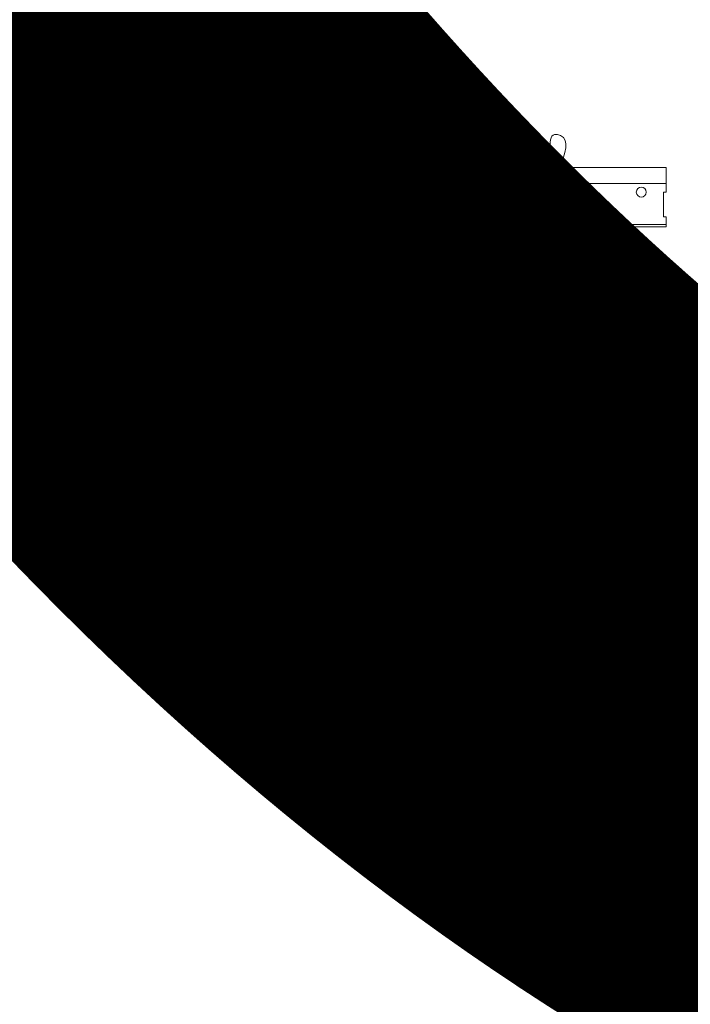
# Model space of a CAD drawing. Units: inches. Extents: x 0 to 3506, y 0 to 1152.
# Drawn here: x 646 to 663, y 413 to 438 of the extents above; entities that cross this region are included whole.
import ezdxf
from ezdxf import colors
from ezdxf.entities.mleader import LeaderData, LeaderLine
from ezdxf.enums import TextEntityAlignment as Align
from ezdxf.math import Vec2, Vec3

# ---------------------------------------------------------------- set-up
doc = ezdxf.new("R2010")
doc.units = ezdxf.units.IN
doc.header["$MEASUREMENT"] = 0
for name, color, linetype, lineweight in [('Z-ANNO-NOTE', 7, 'Continuous', 35), ('Z-CLNG-SUSP', 3, 'Continuous', 18), ('Z-CLNG-TEES', 3, 'Continuous', 18), ('Z-CLNG-WOOD', 5, 'Continuous', 25), ('Z-CLNG-WOOD-PATT', 2, 'Continuous', 15)]:
    doc.layers.add(name, color=color, linetype=linetype, lineweight=lineweight)
doc.layers.add('Z-ANNO-NPLT', color=252, linetype='Continuous', lineweight=35, plot=False)
doc.styles.add('1-4', font='arial.ttf', dxfattribs={"height": 0.375})
doc.styles.get("Standard").update_dxf_attribs({"font": 'arial.ttf', "height": 0.09375})
pattern_1 = [(90, (554.7942, 430.651), (-1.5, 1.5), [0.075, -1.425]), (90, (554.6442, 429.601), (-1.5, 1.5), [0.15, -1.35]), (90, (554.5692, 430.576), (-1.5, 1.5), [0.075, -1.425]), (90, (554.4192, 429.676), (-1.5, 1.5), [0.075, -1.425]), (90, (554.3442, 430.576), (-1.5, 1.5), [0.075, -1.425]), (90, (554.2692, 429.751), (-1.5, 1.5), [0.075, -1.425]), (90, (554.1942, 430.576), (-1.5, 1.5), [0.075, -1.425]), (90, (554.0442, 429.751), (-1.5, 1.5), [0.075, -0.825, 0.075, -0.525]), (90, (553.8942, 429.751), (-1.5, 1.5), [0.15, -0.75, 0.075, -0.525]), (90, (553.6692, 429.676), (-1.5, 1.5), [0.075, -0.225, 0.075, -0.6, 0.075, -0.45]), (90, (553.5192, 429.601), (-1.5, 1.5), [0.075, -0.3, 0.15, -0.975]), (90, (553.4442, 430.576), (-1.5, 1.5), [0.075, -1.425]), (90, (553.3692, 429.601), (-1.5, 1.5), [0.075, -0.375, 0.075, -0.975]), (135, (554.7942, 429.4509), (-1.5, -4e-16), [0.212132, -1.909189]), (135, (554.7942, 430.7259), (-1.5, -4e-16), [0.424264, -1.697056]), (135, (554.0442, 430.7259), (-1.5, -4e-16), [0.106065, -2.015255]), (135, (553.8942, 429.4509), (-1.5, -4e-16), [0.318198, -1.803122]), (135, (553.8942, 430.7259), (-1.5, -4e-16), [0.53033, -1.59099]), (135, (553.6692, 430.7259), (-1.5, -4e-16), [0.318198, -1.803122]), (45, (553.5192, 430.4259), (-2e-16, 1.5), [0.106065, -2.015255]), (45, (554.7192, 429.9009), (-2e-16, 1.5), [0.212132, -1.909189]), (45, (554.1192, 429.9759), (-2e-16, 1.5), [0.212132, -1.909189]), (45, (554.4192, 430.4259), (-2e-16, 1.5), [0.212132, -1.909189]), (45, (553.8192, 430.3509), (-2e-16, 1.5), [0.212132, -1.909189]), (45, (553.6692, 430.4259), (-2e-16, 1.5), [0.318198, -1.803122]), (45, (554.5692, 430.0509), (-2e-16, 1.5), [0.318198, -1.803122]), (45, (554.4942, 430.2759), (-2e-16, 1.5), [0.318198, -1.803122]), (45, (553.9692, 430.0509), (-2e-16, 1.5), [0.318198, -1.803122]), (45, (553.8942, 430.2009), (-2e-16, 1.5), [0.318198, -1.803122]), (116.56505, (554.4942, 429.52594), (-6e-10, 1.5), [0.167705, -3.186397]), (116.56505, (554.5692, 430.65094), (-6e-10, 1.5), [0.67082, -2.683282]), (116.56505, (554.3442, 430.65094), (-6e-10, 1.5), [0.67082, -2.683282]), (116.56505, (554.1942, 430.65094), (-6e-10, 1.5), [0.670821, -1.005, 0.335415, -1.342866]), (116.56505, (553.9692, 430.80094), (-6e-10, 1.5), [0.167705, -3.186397]), (116.56505, (553.4442, 429.45094), (-6e-10, 1.5), [0.167705, -3.186397]), (116.56505, (553.4442, 430.65094), (-6e-10, 1.5), [0.33541, -3.018692]), (63.43495, (554.7942, 430.27594), (6e-10, 1.5), [0.33541, -3.018692]), (63.43495, (554.4192, 429.75094), (6e-10, 1.5), [0.33541, -3.018692]), (63.43495, (554.6442, 429.75094), (6e-10, 1.5), [0.167705, -3.186392]), (63.43495, (554.2692, 429.82594), (6e-10, 1.5), [0.503115, -2.850987]), (63.43495, (554.2692, 430.12594), (6e-10, 1.5), [0.33541, -3.018692]), (63.43495, (554.1942, 430.27594), (6e-10, 1.5), [0.33541, -3.018692]), (63.43495, (554.0442, 429.82594), (6e-10, 1.5), [0.167705, -3.186392]), (63.43495, (553.8942, 429.90094), (6e-10, 1.5), [0.167705, -3.186392]), (63.43495, (553.5942, 430.50094), (6e-10, 1.5), [0.167705, -3.186392]), (63.43495, (554.1192, 430.42594), (6e-10, 1.5), [0.167705, -3.186392]), (63.43495, (553.6692, 429.75094), (6e-10, 1.5), [0.503115, -2.850987]), (63.43495, (553.5192, 429.67594), (6e-10, 1.5), [0.33541, -3.018692]), (63.43495, (553.9692, 430.50094), (6e-10, 1.5), [0.1677, -1.5093, 0.1677, -1.509402]), (63.43495, (553.6692, 430.05094), (6e-10, 1.5), [0.33541, -3.018692]), (63.43495, (553.5192, 430.12594), (6e-10, 1.5), [0.33541, -3.018692]), (63.43495, (553.3692, 429.67594), (6e-10, 1.5), [0.33541, -3.018692]), (63.43495, (553.3692, 430.12594), (6e-10, 1.5), [0.33541, -3.018692])]
pattern_2 = [(0, (555.9942, 429.451), (1.5, 1.5), [0.075, -1.425]), (0, (554.9442, 429.601), (1.5, 1.5), [0.15, -1.35]), (0, (555.9192, 429.676), (1.5, 1.5), [0.075, -1.425]), (0, (555.0192, 429.826), (1.5, 1.5), [0.075, -1.425]), (0, (555.9192, 429.901), (1.5, 1.5), [0.075, -1.425]), (0, (555.0942, 429.976), (1.5, 1.5), [0.075, -1.425]), (0, (555.9192, 430.051), (1.5, 1.5), [0.075, -1.425]), (0, (555.0942, 430.201), (1.5, 1.5), [0.075, -0.825, 0.075, -0.525]), (0, (555.0942, 430.351), (1.5, 1.5), [0.15, -0.75, 0.075, -0.525]), (0, (555.0192, 430.576), (1.5, 1.5), [0.075, -0.225, 0.075, -0.6, 0.075, -0.45]), (0, (554.9442, 430.726), (1.5, 1.5), [0.075, -0.3, 0.15, -0.975]), (0, (555.9192, 430.801), (1.5, 1.5), [0.075, -1.425]), (0, (554.9442, 430.876), (1.5, 1.5), [0.075, -0.375, 0.075, -0.975]), (45, (554.7942, 429.4509), (2e-16, 1.5), [0.212132, -1.909189]), (45, (556.0692, 429.4509), (2e-16, 1.5), [0.424264, -1.697056]), (45, (556.0692, 430.2009), (2e-16, 1.5), [0.106065, -2.015255]), (45, (554.7942, 430.3509), (2e-16, 1.5), [0.318198, -1.803122]), (45, (556.0692, 430.3509), (2e-16, 1.5), [0.53033, -1.59099]), (45, (556.0692, 430.5759), (2e-16, 1.5), [0.318198, -1.803122]), (315, (555.7692, 430.7259), (1.5, -3e-16), [0.106065, -2.015255]), (315, (555.2442, 429.5259), (1.5, -3e-16), [0.212132, -1.909189]), (315, (555.3192, 430.1259), (1.5, -3e-16), [0.212132, -1.909189]), (315, (555.7692, 429.8259), (1.5, -3e-16), [0.212132, -1.909189]), (315, (555.6942, 430.4259), (1.5, -3e-16), [0.212132, -1.909189]), (315, (555.7692, 430.5759), (1.5, -3e-16), [0.318198, -1.803122]), (315, (555.3942, 429.6759), (1.5, -3e-16), [0.318198, -1.803122]), (315, (555.6192, 429.7509), (1.5, -3e-16), [0.318198, -1.803122]), (315, (555.3942, 430.2759), (1.5, -3e-16), [0.318198, -1.803122]), (315, (555.5442, 430.3509), (1.5, -3e-16), [0.318198, -1.803122]), (26.56505, (554.8692, 429.75094), (1.5, 6e-10), [0.167705, -3.186397]), (26.56505, (555.9942, 429.67594), (1.5, 6e-10), [0.67082, -2.683282]), (26.56505, (555.9942, 429.90094), (1.5, 6e-10), [0.67082, -2.683282]), (26.56505, (555.9942, 430.05094), (1.5, 6e-10), [0.670821, -1.005, 0.335415, -1.342866]), (26.56505, (556.1442, 430.27594), (1.5, 6e-10), [0.167705, -3.186397]), (26.56505, (554.7942, 430.80094), (1.5, 6e-10), [0.167705, -3.186397]), (26.56505, (555.9942, 430.80094), (1.5, 6e-10), [0.33541, -3.018692]), (333.43495, (555.6192, 429.45094), (1.5, -6e-10), [0.33541, -3.018692]), (333.43495, (555.0942, 429.82594), (1.5, -6e-10), [0.33541, -3.018692]), (333.43495, (555.0942, 429.60094), (1.5, -6e-10), [0.167705, -3.186392]), (333.43495, (555.1692, 429.97594), (1.5, -6e-10), [0.503115, -2.850987]), (333.43495, (555.4692, 429.97594), (1.5, -6e-10), [0.33541, -3.018692]), (333.43495, (555.6192, 430.05094), (1.5, -6e-10), [0.33541, -3.018692]), (333.43495, (555.1692, 430.20094), (1.5, -6e-10), [0.167705, -3.186392]), (333.43495, (555.2442, 430.35094), (1.5, -6e-10), [0.167705, -3.186392]), (333.43495, (555.8442, 430.65094), (1.5, -6e-10), [0.167705, -3.186392]), (333.43495, (555.7692, 430.12594), (1.5, -6e-10), [0.167705, -3.186392]), (333.43495, (555.0942, 430.57594), (1.5, -6e-10), [0.503115, -2.850987]), (333.43495, (555.0192, 430.72594), (1.5, -6e-10), [0.33541, -3.018692]), (333.43495, (555.8442, 430.27594), (1.5, -6e-10), [0.1677, -1.5093, 0.1677, -1.509402]), (333.43495, (555.3942, 430.57594), (1.5, -6e-10), [0.33541, -3.018692]), (333.43495, (555.4692, 430.72594), (1.5, -6e-10), [0.33541, -3.018692]), (333.43495, (555.0192, 430.87594), (1.5, -6e-10), [0.33541, -3.018692]), (333.43495, (555.4692, 430.87594), (1.5, -6e-10), [0.33541, -3.018692])]

msp = doc.modelspace()

# ---------------------------------------------------------------- hatches: boundary and pattern name
at = {"layer": 'Z-CLNG-WOOD-PATT'}
h = msp.add_hatch(dxfattribs=at)
h.set_pattern_fill('ENDGRAIN', color=256, scale=1.5, angle=90, style=0)
h.set_pattern_definition([(90, (542.7942, 430.651), (-1.5, 1.5), [0.075, -1.425]), (90, (542.6442, 429.601), (-1.5, 1.5), [0.15, -1.35]), (90, (542.5692, 430.576), (-1.5, 1.5), [0.075, -1.425]), (90, (542.4192, 429.676), (-1.5, 1.5), [0.075, -1.425]), (90, (542.3442, 430.576), (-1.5, 1.5), [0.075, -1.425]), (90, (542.2692, 429.751), (-1.5, 1.5), [0.075, -1.425]), (90, (542.1942, 430.576), (-1.5, 1.5), [0.075, -1.425]), (90, (542.0442, 429.751), (-1.5, 1.5), [0.075, -0.825, 0.075, -0.525]), (90, (541.8942, 429.751), (-1.5, 1.5), [0.15, -0.75, 0.075, -0.525]), (90, (541.6692, 429.676), (-1.5, 1.5), [0.075, -0.225, 0.075, -0.6, 0.075, -0.45]), (90, (541.5192, 429.601), (-1.5, 1.5), [0.075, -0.3, 0.15, -0.975]), (90, (541.4442, 430.576), (-1.5, 1.5), [0.075, -1.425]), (90, (541.3692, 429.601), (-1.5, 1.5), [0.075, -0.375, 0.075, -0.975]), (135, (542.7942, 429.4509), (-1.5, -4e-16), [0.212132, -1.909189]), (135, (542.7942, 430.7259), (-1.5, -4e-16), [0.424264, -1.697056]), (135, (542.0442, 430.7259), (-1.5, -4e-16), [0.106065, -2.015255]), (135, (541.8942, 429.4509), (-1.5, -4e-16), [0.318198, -1.803122]), (135, (541.8942, 430.7259), (-1.5, -4e-16), [0.53033, -1.59099]), (135, (541.6692, 430.7259), (-1.5, -4e-16), [0.318198, -1.803122]), (45, (541.5192, 430.4259), (-2e-16, 1.5), [0.106065, -2.015255]), (45, (542.7192, 429.9009), (-2e-16, 1.5), [0.212132, -1.909189]), (45, (542.1192, 429.9759), (-2e-16, 1.5), [0.212132, -1.909189]), (45, (542.4192, 430.4259), (-2e-16, 1.5), [0.212132, -1.909189]), (45, (541.8192, 430.3509), (-2e-16, 1.5), [0.212132, -1.909189]), (45, (541.6692, 430.4259), (-2e-16, 1.5), [0.318198, -1.803122]), (45, (542.5692, 430.0509), (-2e-16, 1.5), [0.318198, -1.803122]), (45, (542.4942, 430.2759), (-2e-16, 1.5), [0.318198, -1.803122]), (45, (541.9692, 430.0509), (-2e-16, 1.5), [0.318198, -1.803122]), (45, (541.8942, 430.2009), (-2e-16, 1.5), [0.318198, -1.803122]), (116.56505, (542.4942, 429.52594), (-6e-10, 1.5), [0.167705, -3.186397]), (116.56505, (542.5692, 430.65094), (-6e-10, 1.5), [0.67082, -2.683282]), (116.56505, (542.3442, 430.65094), (-6e-10, 1.5), [0.67082, -2.683282]), (116.56505, (542.1942, 430.65094), (-6e-10, 1.5), [0.670821, -1.005, 0.335415, -1.342866]), (116.56505, (541.9692, 430.80094), (-6e-10, 1.5), [0.167705, -3.186397]), (116.56505, (541.4442, 429.45094), (-6e-10, 1.5), [0.167705, -3.186397]), (116.56505, (541.4442, 430.65094), (-6e-10, 1.5), [0.33541, -3.018692]), (63.43495, (542.7942, 430.27594), (6e-10, 1.5), [0.33541, -3.018692]), (63.43495, (542.4192, 429.75094), (6e-10, 1.5), [0.33541, -3.018692]), (63.43495, (542.6442, 429.75094), (6e-10, 1.5), [0.167705, -3.186392]), (63.43495, (542.2692, 429.82594), (6e-10, 1.5), [0.503115, -2.850987]), (63.43495, (542.2692, 430.12594), (6e-10, 1.5), [0.33541, -3.018692]), (63.43495, (542.1942, 430.27594), (6e-10, 1.5), [0.33541, -3.018692]), (63.43495, (542.0442, 429.82594), (6e-10, 1.5), [0.167705, -3.186392]), (63.43495, (541.8942, 429.90094), (6e-10, 1.5), [0.167705, -3.186392]), (63.43495, (541.5942, 430.50094), (6e-10, 1.5), [0.167705, -3.186392]), (63.43495, (542.1192, 430.42594), (6e-10, 1.5), [0.167705, -3.186392]), (63.43495, (541.6692, 429.75094), (6e-10, 1.5), [0.503115, -2.850987]), (63.43495, (541.5192, 429.67594), (6e-10, 1.5), [0.33541, -3.018692]), (63.43495, (541.9692, 430.50094), (6e-10, 1.5), [0.1677, -1.5093, 0.1677, -1.509402]), (63.43495, (541.6692, 430.05094), (6e-10, 1.5), [0.33541, -3.018692]), (63.43495, (541.5192, 430.12594), (6e-10, 1.5), [0.33541, -3.018692]), (63.43495, (541.3692, 429.67594), (6e-10, 1.5), [0.33541, -3.018692]), (63.43495, (541.3692, 430.12594), (6e-10, 1.5), [0.33541, -3.018692])])
h.paths.add_polyline_path([(646.8125, 432.402781), (646.1875, 432.402781), (646.1875, 429.152781), (646.8125, 429.152781)])
h = msp.add_hatch(dxfattribs=at)
h.set_pattern_fill('ENDGRAIN', color=256, scale=1.5, style=0)
h.set_pattern_definition([(0, (552.9942, 429.451), (1.5, 1.5), [0.075, -1.425]), (0, (551.9442, 429.601), (1.5, 1.5), [0.15, -1.35]), (0, (552.9192, 429.676), (1.5, 1.5), [0.075, -1.425]), (0, (552.0192, 429.826), (1.5, 1.5), [0.075, -1.425]), (0, (552.9192, 429.901), (1.5, 1.5), [0.075, -1.425]), (0, (552.0942, 429.976), (1.5, 1.5), [0.075, -1.425]), (0, (552.9192, 430.051), (1.5, 1.5), [0.075, -1.425]), (0, (552.0942, 430.201), (1.5, 1.5), [0.075, -0.825, 0.075, -0.525]), (0, (552.0942, 430.351), (1.5, 1.5), [0.15, -0.75, 0.075, -0.525]), (0, (552.0192, 430.576), (1.5, 1.5), [0.075, -0.225, 0.075, -0.6, 0.075, -0.45]), (0, (551.9442, 430.726), (1.5, 1.5), [0.075, -0.3, 0.15, -0.975]), (0, (552.9192, 430.801), (1.5, 1.5), [0.075, -1.425]), (0, (551.9442, 430.876), (1.5, 1.5), [0.075, -0.375, 0.075, -0.975]), (45, (551.7942, 429.4509), (2e-16, 1.5), [0.212132, -1.909189]), (45, (553.0692, 429.4509), (2e-16, 1.5), [0.424264, -1.697056]), (45, (553.0692, 430.2009), (2e-16, 1.5), [0.106065, -2.015255]), (45, (551.7942, 430.3509), (2e-16, 1.5), [0.318198, -1.803122]), (45, (553.0692, 430.3509), (2e-16, 1.5), [0.53033, -1.59099]), (45, (553.0692, 430.5759), (2e-16, 1.5), [0.318198, -1.803122]), (315, (552.7692, 430.7259), (1.5, -3e-16), [0.106065, -2.015255]), (315, (552.2442, 429.5259), (1.5, -3e-16), [0.212132, -1.909189]), (315, (552.3192, 430.1259), (1.5, -3e-16), [0.212132, -1.909189]), (315, (552.7692, 429.8259), (1.5, -3e-16), [0.212132, -1.909189]), (315, (552.6942, 430.4259), (1.5, -3e-16), [0.212132, -1.909189]), (315, (552.7692, 430.5759), (1.5, -3e-16), [0.318198, -1.803122]), (315, (552.3942, 429.6759), (1.5, -3e-16), [0.318198, -1.803122]), (315, (552.6192, 429.7509), (1.5, -3e-16), [0.318198, -1.803122]), (315, (552.3942, 430.2759), (1.5, -3e-16), [0.318198, -1.803122]), (315, (552.5442, 430.3509), (1.5, -3e-16), [0.318198, -1.803122]), (26.56505, (551.8692, 429.75094), (1.5, 6e-10), [0.167705, -3.186397]), (26.56505, (552.9942, 429.67594), (1.5, 6e-10), [0.67082, -2.683282]), (26.56505, (552.9942, 429.90094), (1.5, 6e-10), [0.67082, -2.683282]), (26.56505, (552.9942, 430.05094), (1.5, 6e-10), [0.670821, -1.005, 0.335415, -1.342866]), (26.56505, (553.1442, 430.27594), (1.5, 6e-10), [0.167705, -3.186397]), (26.56505, (551.7942, 430.80094), (1.5, 6e-10), [0.167705, -3.186397]), (26.56505, (552.9942, 430.80094), (1.5, 6e-10), [0.33541, -3.018692]), (333.43495, (552.6192, 429.45094), (1.5, -6e-10), [0.33541, -3.018692]), (333.43495, (552.0942, 429.82594), (1.5, -6e-10), [0.33541, -3.018692]), (333.43495, (552.0942, 429.60094), (1.5, -6e-10), [0.167705, -3.186392]), (333.43495, (552.1692, 429.97594), (1.5, -6e-10), [0.503115, -2.850987]), (333.43495, (552.4692, 429.97594), (1.5, -6e-10), [0.33541, -3.018692]), (333.43495, (552.6192, 430.05094), (1.5, -6e-10), [0.33541, -3.018692]), (333.43495, (552.1692, 430.20094), (1.5, -6e-10), [0.167705, -3.186392]), (333.43495, (552.2442, 430.35094), (1.5, -6e-10), [0.167705, -3.186392]), (333.43495, (552.8442, 430.65094), (1.5, -6e-10), [0.167705, -3.186392]), (333.43495, (552.7692, 430.12594), (1.5, -6e-10), [0.167705, -3.186392]), (333.43495, (552.0942, 430.57594), (1.5, -6e-10), [0.503115, -2.850987]), (333.43495, (552.0192, 430.72594), (1.5, -6e-10), [0.33541, -3.018692]), (333.43495, (552.8442, 430.27594), (1.5, -6e-10), [0.1677, -1.5093, 0.1677, -1.509402]), (333.43495, (552.3942, 430.57594), (1.5, -6e-10), [0.33541, -3.018692]), (333.43495, (552.4692, 430.72594), (1.5, -6e-10), [0.33541, -3.018692]), (333.43495, (552.0192, 430.87594), (1.5, -6e-10), [0.33541, -3.018692]), (333.43495, (552.4692, 430.87594), (1.5, -6e-10), [0.33541, -3.018692])])
h.paths.add_polyline_path([(648.3125, 432.402781), (647.6875, 432.402781), (647.6875, 429.152781), (648.3125, 429.152781)])
h = msp.add_hatch(dxfattribs=at)
h.set_pattern_fill('ENDGRAIN', color=256, scale=1.5, angle=90, style=0)
h.set_pattern_definition(pattern_1)
h.paths.add_polyline_path([(649.8125, 432.402781), (649.1875, 432.402781), (649.1875, 429.152781), (649.8125, 429.152781)])
h = msp.add_hatch(dxfattribs=at)
h.set_pattern_fill('ENDGRAIN', color=256, scale=1.5, style=0)
h.set_pattern_definition(pattern_2)
h.paths.add_polyline_path([(651.3125, 432.402781), (650.6875, 432.402781), (650.6875, 429.152781), (651.3125, 429.152781)])
h = msp.add_hatch(dxfattribs=at)
h.set_pattern_fill('ENDGRAIN', color=256, scale=1.5, angle=90, style=0)
h.set_pattern_definition(pattern_1)
h.paths.add_polyline_path([(652.1875, 429.152781), (652.8125, 429.152781), (652.8125, 432.402781), (652.1875, 432.402781)])
h = msp.add_hatch(dxfattribs=at)
h.set_pattern_fill('ENDGRAIN', color=256, scale=1.5, style=0)
h.set_pattern_definition(pattern_2)
h.paths.add_polyline_path([(653.6875, 429.152781), (654.3125, 429.152781), (654.3125, 432.402781), (653.6875, 432.402781)])
h = msp.add_hatch(dxfattribs=at)
h.set_pattern_fill('ENDGRAIN', color=256, scale=1.5, angle=90, style=0)
h.set_pattern_definition(pattern_1)
h.paths.add_polyline_path([(655.8125, 432.402781), (655.1875, 432.402781), (655.1875, 429.152781), (655.8125, 429.152781)])
h = msp.add_hatch(dxfattribs=at)
h.set_pattern_fill('ENDGRAIN', color=256, scale=1.5, style=0)
h.set_pattern_definition(pattern_2)
h.paths.add_polyline_path([(656.6875, 429.152781), (657.3125, 429.152781), (657.3125, 432.402781), (656.6875, 432.402781)])
h = msp.add_hatch(dxfattribs=at)
h.set_pattern_fill('ENDGRAIN', color=256, scale=1.5, angle=90, style=0)
h.set_pattern_definition(pattern_1)
h.paths.add_polyline_path([(658.8125, 432.402781), (658.1875, 432.402781), (658.1875, 429.152781), (658.8125, 429.152781)])

# ---------------------------------------------------------------- linework, layer by layer
at = {"layer": 'Z-CLNG-SUSP'}
for points in [[(647.127625, 433.402781), (647.372375, 433.402781), (647.4375, 433.337656), (647.4375, 431.372779), (647.0625, 431.372779), (647.0625, 433.337656)], [(648.627625, 433.402781), (648.872375, 433.402781), (648.9375, 433.337656), (648.9375, 431.372779), (648.5625, 431.372779), (648.5625, 433.337656)], [(659.127625, 433.402781), (659.372375, 433.402781), (659.4375, 433.337656), (659.4375, 431.372779), (659.0625, 431.372779), (659.0625, 433.337656)], [(647.3125, 432.680875), (647.3125, 432.870059), (647.1875, 432.870059), (647.1875, 432.680875)], [(648.8125, 432.680875), (648.8125, 432.870059), (648.6875, 432.870059), (648.6875, 432.680875)], [(659.3125, 432.680875), (659.3125, 432.870059), (659.1875, 432.870059), (659.1875, 432.680875)]]:
    msp.add_lwpolyline(points, close=True, dxfattribs=at)
for points in [[(647.1875, 432.715281), (647.3125, 432.715281)], [(648.6875, 432.715281), (648.8125, 432.715281)], [(659.1875, 432.715281), (659.3125, 432.715281)]]:
    msp.add_lwpolyline(points, dxfattribs=at)
for centre in [(647.25, 433.182473), (648.75, 433.182473), (659.25, 433.182473)]:
    msp.add_ellipse(centre, major_axis=(0.075, 0), ratio=0.765120083, dxfattribs=at)
for points, knots in [([(647.142957, 433.402781), (647.143211, 433.413147), (647.147818, 433.48469), (647.231931, 433.651797), (647.30816, 434.12465), (646.98796, 435.082495), (647.662149, 434.884037), (647.523791, 434.496989), (647.400747, 434.152781)], [1.936641733, 1.936641733, 1.936641733, 1.936641733, 1.961781001, 2.114752424, 2.529943594, 3.524011008, 3.623722146, 4.424879622, 4.424879622, 4.424879622, 4.424879622]), ([(648.642957, 433.402781), (648.643211, 433.413147), (648.647818, 433.48469), (648.731931, 433.651797), (648.80816, 434.12465), (648.48796, 435.082495), (649.162149, 434.884037), (649.023791, 434.496989), (648.900747, 434.152781)], [1.936641733, 1.936641733, 1.936641733, 1.936641733, 1.961781001, 2.114752424, 2.529943594, 3.524011008, 3.623722146, 4.424879622, 4.424879622, 4.424879622, 4.424879622]), ([(659.142957, 433.402781), (659.143211, 433.413147), (659.147818, 433.48469), (659.231931, 433.651797), (659.30816, 434.12465), (658.98796, 435.082495), (659.662149, 434.884037), (659.523791, 434.496989), (659.400747, 434.152781)], [1.936641733, 1.936641733, 1.936641733, 1.936641733, 1.961781001, 2.114752424, 2.529943594, 3.524011008, 3.623722146, 4.424879622, 4.424879622, 4.424879622, 4.424879622]), ([(647.337683, 433.672469), (647.235827, 433.685071), (647.051718, 433.707849), (647.426849, 433.641395), (647.023163, 433.685506), (647.443261, 433.621013), (647.02262, 433.673762), (647.41705, 433.602679), (647.004945, 433.6556), (647.385609, 433.584935), (647.429124, 433.412273), (647.375928, 433.274852), (647.247911, 433.143222), (647.199635, 433.183159), (647.183989, 433.209713)], [0, 0, 0, 0, 0.171243355, 0.309528869, 0.450962422, 0.594776908, 0.73809588, 0.878802515, 1.012007862, 1.241563403, 1.343144866, 1.545372931, 1.680335059, 1.773089551, 1.773089551, 1.773089551, 1.773089551]), ([(648.837683, 433.672469), (648.735827, 433.685071), (648.551718, 433.707849), (648.926849, 433.641395), (648.523163, 433.685506), (648.943261, 433.621013), (648.52262, 433.673762), (648.91705, 433.602679), (648.504945, 433.6556), (648.885609, 433.584935), (648.929124, 433.412273), (648.875928, 433.274852), (648.747911, 433.143222), (648.699635, 433.183159), (648.683989, 433.209713)], [0, 0, 0, 0, 0.171243355, 0.309528869, 0.450962422, 0.594776908, 0.73809588, 0.878802515, 1.012007862, 1.241563403, 1.343144866, 1.545372931, 1.680335059, 1.773089551, 1.773089551, 1.773089551, 1.773089551]), ([(659.337683, 433.672469), (659.235827, 433.685071), (659.051718, 433.707849), (659.426849, 433.641395), (659.023163, 433.685506), (659.443261, 433.621013), (659.02262, 433.673762), (659.41705, 433.602679), (659.004945, 433.6556), (659.385609, 433.584935), (659.429124, 433.412273), (659.375928, 433.274852), (659.247911, 433.143222), (659.199635, 433.183159), (659.183989, 433.209713)], [0, 0, 0, 0, 0.171243355, 0.309528869, 0.450962422, 0.594776908, 0.73809588, 0.878802515, 1.012007862, 1.241563403, 1.343144866, 1.545372931, 1.680335059, 1.773089551, 1.773089551, 1.773089551, 1.773089551])]:
    msp.add_open_spline(points, degree=3, knots=knots, dxfattribs=at)
at = {"layer": 'Z-CLNG-TEES'}
for p, q in [((638.748089, 434.152781), (662.070789, 434.152781)), ((662.070789, 434.152781), (662.070789, 433.527781)), ((638.748089, 433.746531), (662.070789, 433.746531)), ((635.093537, 432.715281), (662.070789, 432.715281)), ((662.070789, 432.652781), (662.070789, 432.902781)), ((635.070789, 432.652781), (662.070789, 432.652781))]:
    msp.add_line(p, q, dxfattribs=at)
for points in [[(650.008289, 432.902781), (650.133289, 432.902781), (650.133289, 433.527781), (650.008289, 433.527781)], [(656.008289, 432.902781), (656.133289, 432.902781), (656.133289, 433.527781), (656.008289, 433.527781)]]:
    msp.add_lwpolyline(points, close=True, dxfattribs=at)
msp.add_lwpolyline([(662.070789, 433.527781), (662.008289, 433.527781), (662.008289, 432.902781), (662.070789, 432.902781)], dxfattribs=at)
for centre in [(649.445789, 433.527781), (650.695789, 433.527781), (655.445789, 433.527781), (656.695789, 433.527781), (661.445789, 433.527781)]:
    msp.add_circle(centre, 0.125, dxfattribs=at)
at = {"layer": 'Z-CLNG-WOOD'}
for points in [[(646.1875, 429.152781), (646.8125, 429.152781), (646.8125, 432.402781), (646.1875, 432.402781)], [(647.6875, 429.152781), (648.3125, 429.152781), (648.3125, 432.402781), (647.6875, 432.402781)], [(649.1875, 429.152781), (649.8125, 429.152781), (649.8125, 432.402781), (649.1875, 432.402781)], [(650.6875, 429.152781), (651.3125, 429.152781), (651.3125, 432.402781), (650.6875, 432.402781)], [(652.1875, 429.152781), (652.8125, 429.152781), (652.8125, 432.402781), (652.1875, 432.402781)], [(653.6875, 429.152781), (654.3125, 429.152781), (654.3125, 432.402781), (653.6875, 432.402781)], [(655.1875, 429.152781), (655.8125, 429.152781), (655.8125, 432.402781), (655.1875, 432.402781)], [(656.6875, 429.152781), (657.3125, 429.152781), (657.3125, 432.402781), (656.6875, 432.402781)], [(658.1875, 429.152781), (658.8125, 429.152781), (658.8125, 432.402781), (658.1875, 432.402781)]]:
    msp.add_lwpolyline(points, close=True, dxfattribs=at)
for points in [[(646.1875, 432.027781), (645.3125, 432.027781)], [(647.0625, 432.027781), (646.8125, 432.027781)], [(647.6875, 432.027781), (647.4375, 432.027781)], [(648.5625, 432.027781), (648.3125, 432.027781)], [(649.1875, 432.027781), (648.9375, 432.027781)], [(650.6875, 432.027781), (649.8125, 432.027781)], [(652.1875, 432.027781), (651.3125, 432.027781)], [(653.6875, 432.027781), (652.8125, 432.027781)], [(655.1875, 432.027781), (654.3125, 432.027781)], [(656.6875, 432.027781), (655.8125, 432.027781)], [(658.1875, 432.027781), (657.3125, 432.027781)], [(659.0625, 432.027781), (658.8125, 432.027781)], [(659.4375, 431.527781), (659.75, 431.527781), (659.75, 432.027781), (659.4375, 432.027781)], [(645.3125, 431.527781), (646.1875, 431.527781)], [(646.8125, 431.527781), (647.0625, 431.527781)], [(647.4375, 431.527781), (647.6875, 431.527781)], [(648.3125, 431.527781), (648.5625, 431.527781)], [(648.9375, 431.527781), (649.1875, 431.527781)], [(649.8125, 431.527781), (650.6875, 431.527781)], [(651.3125, 431.527781), (652.1875, 431.527781)], [(652.8125, 431.527781), (653.6875, 431.527781)], [(654.3125, 431.527781), (655.1875, 431.527781)], [(655.8125, 431.527781), (656.6875, 431.527781)], [(657.3125, 431.527781), (658.1875, 431.527781)], [(658.8125, 431.527781), (659.0625, 431.527781)]]:
    msp.add_lwpolyline(points, dxfattribs=at)

# ---------------------------------------------------------------- texts
at = {"layer": 'Z-ANNO-NPLT'}
msp.add_text('5/8" THICK MEMBERS', height=132, rotation=32.8258798, dxfattribs=at).set_placement((11.245932, 116.062426), align=Align.TOP_LEFT)

# ---------------------------------------------------------------- leaders
at = {"layer": 'Z-ANNO-NOTE'}
ml = msp.add_multileader_mtext('Standard', dxfattribs=at)
ml.set_content('15/16" HD T-BAR MAINRUNNER\\P(BY SUBCONTRACTOR)', color=256, style='1-4')
ml.set_leader_properties()
ml.build(insert=Vec2(0, 0))
ml.multileader.update_dxf_attribs({"leader_type": 2, "text_right_attachment_type": 3, "dogleg_length": 0.36, "arrow_head_size": 0.375, "scale": 4})
ctx = ml.context
ctx.base_point, ctx.scale, ctx.char_height, ctx.arrow_head_size, ctx.landing_gap_size, ctx.plane_origin = Vec3(642.789852, 439.364584), 4, 0.375, 0.375, 0.36, Vec3(638.71335, 436.698523)
ctx.right_attachment = 3
notes = []
notes.append((ctx, [(0, (1, 1, 0), (641.349852, 439.364584), (1, 0), 1.44, [(0, [(640.698994, 433.781802), (642.189693, 439.364584)], 0, [])])]))
ctx.mtext.insert, ctx.mtext.flow_direction = Vec3(643.149852, 439.607208), 5
ml = msp.add_multileader_mtext('Standard', dxfattribs=at)
ml.set_content('SAFETY WIRE (TYP;\\PBY SUBCONTRACTOR)', color=256, style='1-4')
ml.set_leader_properties()
ml.build(insert=Vec2(0, 0))
ml.multileader.update_dxf_attribs({"leader_type": 2, "text_right_attachment_type": 3, "dogleg_length": 0.36, "arrow_head_size": 0.375, "scale": 4})
ctx = ml.context
ctx.base_point, ctx.scale, ctx.char_height, ctx.arrow_head_size, ctx.landing_gap_size, ctx.plane_origin = Vec3(647.488306, 437.191962), 4, 0.375, 0.375, 0.36, Vec3(643.411803, 434.525901)
ctx.right_attachment = 3
notes.append((ctx, [(0, (1, 1, 0), (646.048306, 437.191962), (1, 0), 1.44, [(0, [(647.154113, 434.841385), (647.038636, 437.125902)], 0, [])])]))
ctx.mtext.insert, ctx.mtext.flow_direction = Vec3(647.848306, 437.434586), 5
ml = msp.add_multileader_mtext('Standard', dxfattribs=at)
ml.set_content('9WOOD DOWEL \\PCLIP (TYP)', color=256, style='1-4')
ml.set_leader_properties()
ml.build(insert=Vec2(0, 0))
ml.multileader.update_dxf_attribs({"leader_type": 2, "text_right_attachment_type": 3, "dogleg_length": 0.36, "arrow_head_size": 0.375, "scale": 4})
ctx = ml.context
ctx.base_point, ctx.scale, ctx.char_height, ctx.arrow_head_size, ctx.landing_gap_size, ctx.plane_origin = Vec3(650.045327, 428.309955), 4, 0.375, 0.375, 0.36, Vec3(642.675345, 433.705104)
ctx.right_attachment = 3
notes.append((ctx, [(0, (1, 1, 0), (648.605327, 428.309955), (1, 0), 1.44, [(0, [(648.75, 431.372779), (649.452189, 428.319766)], 0, [])])]))
ctx.mtext.insert, ctx.mtext.flow_direction = Vec3(650.405327, 428.55258), 5
ml = msp.add_multileader_mtext('Standard', dxfattribs=at)
ml.set_content('9WOOD DOWEL \\PCEILING GRILLE (TYP) ', color=256, style='1-4')
ml.set_leader_properties()
ml.build(insert=Vec2(0, 0))
ml.multileader.update_dxf_attribs({"leader_type": 2, "text_right_attachment_type": 3, "dogleg_length": 0.36, "arrow_head_size": 0.375, "scale": 4})
ctx = ml.context
ctx.base_point, ctx.scale, ctx.char_height, ctx.arrow_head_size, ctx.landing_gap_size, ctx.plane_origin = Vec3(649.703273, 426.049101), 4, 0.375, 0.375, 0.36, Vec3(645.626771, 424.83544)
ctx.right_attachment = 3
notes.append((ctx, [(0, (1, 1, 0), (648.263273, 426.049101), (1, 0), 1.44, [(0, [(647.937664, 429.498918), (648.875993, 426.063574)], 0, [])])]))
ctx.mtext.insert, ctx.mtext.flow_direction = Vec3(650.063273, 426.291726), 5
for ctx, leaders in notes:
    for number, flags, end, landing, length, lines in leaders:
        leader = LeaderData()
        leader.index, (leader.has_last_leader_line, leader.has_dogleg_vector, leader.attachment_direction) = number, flags
        leader.last_leader_point, leader.dogleg_vector, leader.dogleg_length = Vec3(end), Vec3(landing), length
        for number, points, colour, breaks in lines:
            line = LeaderLine()
            line.index, line.vertices, line.color, line.breaks = number, Vec3.list(points), colors.encode_raw_color(colour), breaks
            leader.lines.append(line)
        ctx.leaders.append(leader)

doc.saveas('drawing.dxf')
